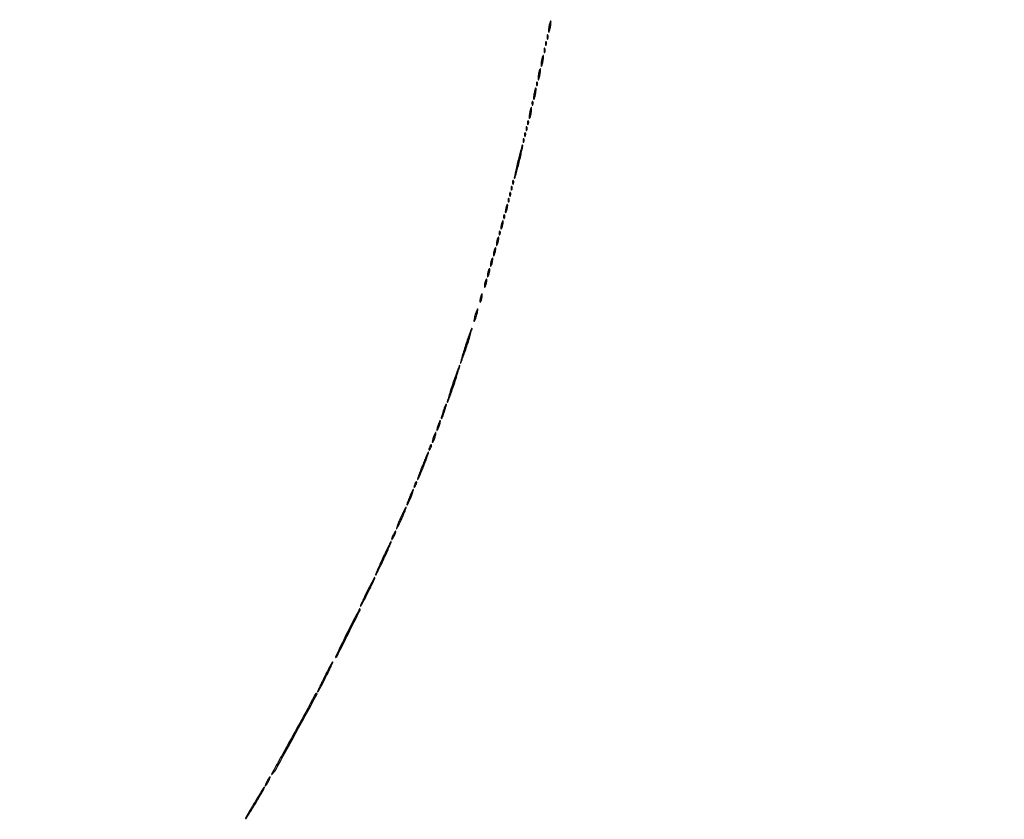
# Model space of a CAD drawing. Extents: x 644 to 25000, y 2268 to 10840.
# Drawn here: x 11453 to 12113, y 4414 to 4951 of the extents above; entities that cross this region are included whole.
import ezdxf

# ---------------------------------------------------------------- set-up
doc = ezdxf.new("R2010")
doc.units = 0

msp = doc.modelspace()

# ---------------------------------------------------------------- linework, layer by layer
for points in [[(21554.048958, 10369.322392, -0.000026), (18644.383731, 10369.109151, -0.000004), (12915.55, 10369.040038, -0.000007), (8819.99469, 10369.084873, -0.000012), (5372.408125, 10369.257805)], [(2235.924095, 10364.5), (7576.045311, 10364.750094, -0.000007), (10006.9839, 10364.828068, -0.000004), (12915.982828, 10364.853257, -0.000004), (15824.922358, 10364.828068, -0.000007), (18255.662385, 10364.750094)]]:
    msp.add_lwpolyline(points, format="xyb")
for points in [[(11807.555556, 4946.444444, 0.013023), (11807.325632, 4945.014252, 0.018695), (11807.202668, 4943.736915, 0.014773), (11807.172439, 4942.696271, 0.198781), (11807.315479, 4942.351188, 0.514681), (11807.527654, 4942.386572, 0.029048), (11807.830446, 4943.109138, 0.025168), (11808.150166, 4944.186766, 0.013162), (11808.444444, 4945.555556, 0.013023), (11808.674368, 4946.985748, 0.018695), (11808.797332, 4948.263085, 0.014773), (11808.827561, 4949.303729, 0.198781), (11808.684521, 4949.648812, 0.514681), (11808.472346, 4949.613428, 0.029048), (11808.169554, 4948.890862, 0.025168), (11807.849834, 4947.813234, 0.013162)], [(11806.157895, 4939, 0.017491), (11806.189089, 4938.10856, 0.078554), (11806.306058, 4937.601562, 0.447206), (11806.474999, 4937.540618, 0.174857), (11806.662281, 4937.75, 0.057986), (11806.818615, 4938.320008, 0.037979), (11806.87034, 4939, 0.037979), (11806.818615, 4939.679992, 0.057986), (11806.662281, 4940.25, 0.174857), (11806.474999, 4940.459382, 0.447206), (11806.306058, 4940.398438, 0.078554), (11806.189089, 4939.89144, 0.017491)], [(11804.157895, 4930, 0.017491), (11804.189089, 4929.10856, 0.078554), (11804.306058, 4928.601562, 0.447206), (11804.474999, 4928.540618, 0.174857), (11804.662281, 4928.75, 0.057986), (11804.818615, 4929.320008, 0.037979), (11804.87034, 4930, 0.037979), (11804.818615, 4930.679992, 0.057986), (11804.662281, 4931.25, 0.174857), (11804.474999, 4931.459382, 0.447206), (11804.306058, 4931.398438, 0.078554), (11804.189089, 4930.89144, 0.017491)], [(11805.078947, 4934.416667, 0.018894), (11805.137993, 4933.670344, 0.168741), (11805.279315, 4933.37858, 0.470617), (11805.461564, 4933.395823, 0.054073), (11805.683114, 4933.8125, 0.051402), (11805.839148, 4934.359369, 0.05415), (11805.876576, 4934.916927, 0.060344), (11805.797407, 4935.402231, 0.126455), (11805.604167, 4935.729167, 0.296942), (11805.385309, 4935.77538, 0.208169), (11805.200665, 4935.592839, 0.077125), (11805.089945, 4935.112848, 0.028489)], [(11802.555556, 4923.444444, 0.013023), (11802.325632, 4922.014252, 0.018695), (11802.202668, 4920.736915, 0.014773), (11802.172439, 4919.696271, 0.198781), (11802.315479, 4919.351188, 0.514681), (11802.527654, 4919.386572, 0.029048), (11802.830446, 4920.109138, 0.025168), (11803.150166, 4921.186766, 0.013162), (11803.444444, 4922.555556, 0.013023), (11803.674368, 4923.985748, 0.018695), (11803.797332, 4925.263085, 0.014773), (11803.827561, 4926.303729, 0.198781), (11803.684521, 4926.648812, 0.514681), (11803.472346, 4926.613428, 0.029048), (11803.169554, 4925.890862, 0.025168), (11802.849834, 4924.813234, 0.013162)], [(11800.555556, 4914.444444, 0.013023), (11800.325632, 4913.014252, 0.018695), (11800.202668, 4911.736915, 0.014773), (11800.172439, 4910.696271, 0.198781), (11800.315479, 4910.351188, 0.514681), (11800.527654, 4910.386572, 0.029048), (11800.830446, 4911.109138, 0.025168), (11801.150166, 4912.186766, 0.013162), (11801.444444, 4913.555556, 0.013023), (11801.674368, 4914.985748, 0.018695), (11801.797332, 4916.263085, 0.014773), (11801.827561, 4917.303729, 0.198781), (11801.684521, 4917.648812, 0.514681), (11801.472346, 4917.613428, 0.029048), (11801.169554, 4916.890862, 0.025168), (11800.849834, 4915.813234, 0.013162)], [(11797.555556, 4901.444444, 0.013023), (11797.325632, 4900.014252, 0.018695), (11797.202668, 4898.736915, 0.014773), (11797.172439, 4897.696271, 0.198781), (11797.315479, 4897.351188, 0.514681), (11797.527654, 4897.386572, 0.029048), (11797.830446, 4898.109138, 0.025168), (11798.150166, 4899.186766, 0.013162), (11798.444444, 4900.555556, 0.013023), (11798.674368, 4901.985748, 0.018695), (11798.797332, 4903.263085, 0.014773), (11798.827561, 4904.303729, 0.198781), (11798.684521, 4904.648812, 0.514681), (11798.472346, 4904.613428, 0.029048), (11798.169554, 4903.890862, 0.025168), (11797.849834, 4902.813234, 0.013162)], [(11799.078947, 4907.416667, 0.018894), (11799.137993, 4906.670344, 0.168741), (11799.279315, 4906.37858, 0.470617), (11799.461564, 4906.395823, 0.054073), (11799.683114, 4906.8125, 0.051402), (11799.839148, 4907.359369, 0.05415), (11799.876576, 4907.916927, 0.060344), (11799.797407, 4908.402231, 0.126455), (11799.604167, 4908.729167, 0.296942), (11799.385309, 4908.77538, 0.208169), (11799.200665, 4908.592839, 0.077125), (11799.089945, 4908.112848, 0.028489)], [(11794.555556, 4888.444444, 0.013023), (11794.325632, 4887.014252, 0.018695), (11794.202668, 4885.736915, 0.014773), (11794.172439, 4884.696271, 0.198781), (11794.315479, 4884.351188, 0.514681), (11794.527654, 4884.386572, 0.029048), (11794.830446, 4885.109138, 0.025168), (11795.150166, 4886.186766, 0.013162), (11795.444444, 4887.555556, 0.013023), (11795.674368, 4888.985748, 0.018695), (11795.797332, 4890.263085, 0.014773), (11795.827561, 4891.303729, 0.198781), (11795.684521, 4891.648812, 0.514681), (11795.472346, 4891.613428, 0.029048), (11795.169554, 4890.890862, 0.025168), (11794.849834, 4889.813234, 0.013162)], [(11796.078947, 4894.416667, 0.018894), (11796.137993, 4893.670344, 0.168741), (11796.279315, 4893.37858, 0.470617), (11796.461564, 4893.395823, 0.054073), (11796.683114, 4893.8125, 0.051402), (11796.839148, 4894.359369, 0.05415), (11796.876576, 4894.916927, 0.060344), (11796.797407, 4895.402231, 0.126455), (11796.604167, 4895.729167, 0.296942), (11796.385309, 4895.77538, 0.208169), (11796.200665, 4895.592839, 0.077125), (11796.089945, 4895.112848, 0.028489)], [(11792.078947, 4877.416667, 0.018894), (11792.137993, 4876.670344, 0.168741), (11792.279315, 4876.37858, 0.470617), (11792.461564, 4876.395823, 0.054073), (11792.683114, 4876.8125, 0.051402), (11792.839148, 4877.359369, 0.05415), (11792.876576, 4877.916927, 0.060344), (11792.797407, 4878.402231, 0.126455), (11792.604167, 4878.729167, 0.296942), (11792.385309, 4878.77538, 0.208169), (11792.200665, 4878.592839, 0.077125), (11792.089945, 4878.112848, 0.028489)], [(11793.078947, 4881.416667, 0.018894), (11793.137993, 4880.670344, 0.168741), (11793.279315, 4880.37858, 0.470617), (11793.461564, 4880.395823, 0.054073), (11793.683114, 4880.8125, 0.051402), (11793.839148, 4881.359369, 0.05415), (11793.876576, 4881.916927, 0.060344), (11793.797407, 4882.402231, 0.126455), (11793.604167, 4882.729167, 0.296942), (11793.385309, 4882.77538, 0.208169), (11793.200665, 4882.592839, 0.077125), (11793.089945, 4882.112848, 0.028489)], [(11790.078947, 4869.416667, 0.018894), (11790.137993, 4868.670344, 0.168741), (11790.279315, 4868.37858, 0.470617), (11790.461564, 4868.395823, 0.054073), (11790.683114, 4868.8125, 0.051402), (11790.839148, 4869.359369, 0.05415), (11790.876576, 4869.916927, 0.060344), (11790.797407, 4870.402231, 0.126455), (11790.604167, 4870.729167, 0.296942), (11790.385309, 4870.77538, 0.208169), (11790.200665, 4870.592839, 0.077125), (11790.089945, 4870.112848, 0.028489)], [(11791.078947, 4873.416667, 0.018894), (11791.137993, 4872.670344, 0.168741), (11791.279315, 4872.37858, 0.470617), (11791.461564, 4872.395823, 0.054073), (11791.683114, 4872.8125, 0.051402), (11791.839148, 4873.359369, 0.05415), (11791.876576, 4873.916927, 0.060344), (11791.797407, 4874.402231, 0.126455), (11791.604167, 4874.729167, 0.296942), (11791.385309, 4874.77538, 0.208169), (11791.200665, 4874.592839, 0.077125), (11791.089945, 4874.112848, 0.028489)], [(11786.678571, 4855.821429, 0.00397), (11785.660899, 4851.536043, 0.006364), (11784.868232, 4847.861976, 0.001885), (11784.237298, 4844.684107, 0.24939), (11784.349407, 4844.31726, 0.566091), (11784.565232, 4844.371182, 0.002237), (11785.440261, 4847.289948, 0.006914), (11786.416652, 4850.777649, 0.00399), (11787.5, 4855, 0.004175), (11788.523771, 4859.279223, 0.006679), (11789.318445, 4862.951347, 0.002071), (11789.946481, 4866.120792, 0.249193), (11789.829164, 4866.504169, 0.565795), (11789.603521, 4866.447901, 0.002461), (11788.730205, 4863.539586, 0.007249), (11787.755799, 4860.049966, 0.004175)], [(11782.078947, 4837.416667, 0.018894), (11782.137993, 4836.670344, 0.168741), (11782.279315, 4836.37858, 0.470617), (11782.461564, 4836.395823, 0.054073), (11782.683114, 4836.8125, 0.051402), (11782.839148, 4837.359369, 0.05415), (11782.876576, 4837.916927, 0.060344), (11782.797407, 4838.402231, 0.126455), (11782.604167, 4838.729167, 0.296942), (11782.385309, 4838.77538, 0.208169), (11782.200665, 4838.592839, 0.077125), (11782.089945, 4838.112848, 0.028489)], [(11783.078947, 4841.416667, 0.018894), (11783.137993, 4840.670344, 0.168741), (11783.279315, 4840.37858, 0.470617), (11783.461564, 4840.395823, 0.054073), (11783.683114, 4840.8125, 0.051402), (11783.839148, 4841.359369, 0.05415), (11783.876576, 4841.916927, 0.060344), (11783.797407, 4842.402231, 0.126455), (11783.604167, 4842.729167, 0.296942), (11783.385309, 4842.77538, 0.208169), (11783.200665, 4842.592839, 0.077125), (11783.089945, 4842.112848, 0.028489)], [(11780.078947, 4829.416667, 0.018894), (11780.137993, 4828.670344, 0.168741), (11780.279315, 4828.37858, 0.470617), (11780.461564, 4828.395823, 0.054073), (11780.683114, 4828.8125, 0.051402), (11780.839148, 4829.359369, 0.05415), (11780.876576, 4829.916927, 0.060344), (11780.797407, 4830.402231, 0.126455), (11780.604167, 4830.729167, 0.296942), (11780.385309, 4830.77538, 0.208169), (11780.200665, 4830.592839, 0.077125), (11780.089945, 4830.112848, 0.028489)], [(11781.078947, 4833.416667, 0.018894), (11781.137993, 4832.670344, 0.168741), (11781.279315, 4832.37858, 0.470617), (11781.461564, 4832.395823, 0.054073), (11781.683114, 4832.8125, 0.051402), (11781.839148, 4833.359369, 0.05415), (11781.876576, 4833.916927, 0.060344), (11781.797407, 4834.402231, 0.126455), (11781.604167, 4834.729167, 0.296942), (11781.385309, 4834.77538, 0.208169), (11781.200665, 4834.592839, 0.077125), (11781.089945, 4834.112848, 0.028489)], [(11778.571429, 4824.428571, 0.01763), (11778.346523, 4823.376727, 0.024478), (11778.225007, 4822.420827, 0.022563), (11778.199935, 4821.646795, 0.195604), (11778.331236, 4821.335431, 0.453302), (11778.541307, 4821.349272, 0.049436), (11778.830364, 4821.81547, 0.034717), (11779.141471, 4822.579214, 0.01788), (11779.428571, 4823.571429, 0.01763), (11779.653477, 4824.623273, 0.024478), (11779.774993, 4825.579173, 0.022563), (11779.800065, 4826.353205, 0.195604), (11779.668764, 4826.664569, 0.453302), (11779.458693, 4826.650728, 0.049436), (11779.169636, 4826.18453, 0.034717), (11778.858529, 4825.420786, 0.01788)], [(11777.078947, 4818.416667, 0.018894), (11777.137993, 4817.670344, 0.168741), (11777.279315, 4817.37858, 0.470617), (11777.461564, 4817.395823, 0.054073), (11777.683114, 4817.8125, 0.051402), (11777.839148, 4818.359369, 0.05415), (11777.876576, 4818.916927, 0.060344), (11777.797407, 4819.402231, 0.126455), (11777.604167, 4819.729167, 0.296942), (11777.385309, 4819.77538, 0.208169), (11777.200665, 4819.592839, 0.077125), (11777.089945, 4819.112848, 0.028489)], [(11775.571429, 4813.428571, 0.01763), (11775.346523, 4812.376727, 0.024478), (11775.225007, 4811.420827, 0.022563), (11775.199935, 4810.646795, 0.195604), (11775.331236, 4810.335431, 0.453302), (11775.541307, 4810.349272, 0.049436), (11775.830364, 4810.81547, 0.034717), (11776.141471, 4811.579214, 0.01788), (11776.428571, 4812.571429, 0.01763), (11776.653477, 4813.623273, 0.024478), (11776.774993, 4814.579173, 0.022563), (11776.800065, 4815.353205, 0.195604), (11776.668764, 4815.664569, 0.453302), (11776.458693, 4815.650728, 0.049436), (11776.169636, 4815.18453, 0.034717), (11775.858529, 4814.420786, 0.01788)], [(11772.571429, 4802.428571, 0.01763), (11772.346523, 4801.376727, 0.024478), (11772.225007, 4800.420827, 0.022563), (11772.199935, 4799.646795, 0.195604), (11772.331236, 4799.335431, 0.453302), (11772.541307, 4799.349272, 0.049436), (11772.830364, 4799.81547, 0.034717), (11773.141471, 4800.579214, 0.01788), (11773.428571, 4801.571429, 0.01763), (11773.653477, 4802.623273, 0.024478), (11773.774993, 4803.579173, 0.022563), (11773.800065, 4804.353205, 0.195604), (11773.668764, 4804.664569, 0.453302), (11773.458693, 4804.650728, 0.049436), (11773.169636, 4804.18453, 0.034717), (11772.858529, 4803.420786, 0.01788)], [(11774.078947, 4807.416667, 0.018894), (11774.137993, 4806.670344, 0.168741), (11774.279315, 4806.37858, 0.470617), (11774.461564, 4806.395823, 0.054073), (11774.683114, 4806.8125, 0.051402), (11774.839148, 4807.359369, 0.05415), (11774.876576, 4807.916927, 0.060344), (11774.797407, 4808.402231, 0.126455), (11774.604167, 4808.729167, 0.296942), (11774.385309, 4808.77538, 0.208169), (11774.200665, 4808.592839, 0.077125), (11774.089945, 4808.112848, 0.028489)], [(11770.571429, 4795.428571, 0.01763), (11770.346523, 4794.376727, 0.024478), (11770.225007, 4793.420827, 0.022563), (11770.199935, 4792.646795, 0.195604), (11770.331236, 4792.335431, 0.453302), (11770.541307, 4792.349272, 0.049436), (11770.830364, 4792.81547, 0.034717), (11771.141471, 4793.579214, 0.01788), (11771.428571, 4794.571429, 0.01763), (11771.653477, 4795.623273, 0.024478), (11771.774993, 4796.579173, 0.022563), (11771.800065, 4797.353205, 0.195604), (11771.668764, 4797.664569, 0.453302), (11771.458693, 4797.650728, 0.049436), (11771.169636, 4797.18453, 0.034717), (11770.858529, 4796.420786, 0.01788)], [(11768.571429, 4788.428571, 0.01763), (11768.346523, 4787.376727, 0.024478), (11768.225007, 4786.420827, 0.022563), (11768.199935, 4785.646795, 0.195604), (11768.331236, 4785.335431, 0.453302), (11768.541307, 4785.349272, 0.049436), (11768.830364, 4785.81547, 0.034717), (11769.141471, 4786.579214, 0.01788), (11769.428571, 4787.571429, 0.01763), (11769.653477, 4788.623273, 0.024478), (11769.774993, 4789.579173, 0.022563), (11769.800065, 4790.353205, 0.195604), (11769.668764, 4790.664569, 0.453302), (11769.458693, 4790.650728, 0.049436), (11769.169636, 4790.18453, 0.034717), (11768.858529, 4789.420786, 0.01788)], [(11766.571429, 4781.428571, 0.01763), (11766.346523, 4780.376727, 0.024478), (11766.225007, 4779.420827, 0.022563), (11766.199935, 4778.646795, 0.195604), (11766.331236, 4778.335431, 0.453302), (11766.541307, 4778.349272, 0.049436), (11766.830364, 4778.81547, 0.034717), (11767.141471, 4779.579214, 0.01788), (11767.428571, 4780.571429, 0.01763), (11767.653477, 4781.623273, 0.024478), (11767.774993, 4782.579173, 0.022563), (11767.800065, 4783.353205, 0.195604), (11767.668764, 4783.664569, 0.453302), (11767.458693, 4783.650728, 0.049436), (11767.169636, 4783.18453, 0.034717), (11766.858529, 4782.420786, 0.01788)], [(11764.571429, 4774.428571, 0.01763), (11764.346523, 4773.376727, 0.024478), (11764.225007, 4772.420827, 0.022563), (11764.199935, 4771.646795, 0.195604), (11764.331236, 4771.335431, 0.453302), (11764.541307, 4771.349272, 0.049436), (11764.830364, 4771.81547, 0.034717), (11765.141471, 4772.579214, 0.01788), (11765.428571, 4773.571429, 0.01763), (11765.653477, 4774.623273, 0.024478), (11765.774993, 4775.579173, 0.022563), (11765.800065, 4776.353205, 0.195604), (11765.668764, 4776.664569, 0.453302), (11765.458693, 4776.650728, 0.049436), (11765.169636, 4776.18453, 0.034717), (11764.858529, 4775.420786, 0.01788)], [(11761.571429, 4764.428571, 0.01763), (11761.346523, 4763.376727, 0.024478), (11761.225007, 4762.420827, 0.022563), (11761.199935, 4761.646795, 0.195604), (11761.331236, 4761.335431, 0.453302), (11761.541307, 4761.349272, 0.049436), (11761.830364, 4761.81547, 0.034717), (11762.141471, 4762.579214, 0.01788), (11762.428571, 4763.571429, 0.01763), (11762.653477, 4764.623273, 0.024478), (11762.774993, 4765.579173, 0.022563), (11762.800065, 4766.353205, 0.195604), (11762.668764, 4766.664569, 0.453302), (11762.458693, 4766.650728, 0.049436), (11762.169636, 4766.18453, 0.034717), (11761.858529, 4765.420786, 0.01788)], [(11758.090909, 4752.909091, 0.011107), (11757.649407, 4751.306867, 0.01671), (11757.342724, 4749.890609, 0.01161), (11757.158872, 4748.726309, 0.233825), (11757.27047, 4748.396196, 0.503588), (11757.489399, 4748.428753, 0.018177), (11757.920565, 4749.312768, 0.020404), (11758.408185, 4750.545631, 0.011185), (11758.909091, 4752.090909, 0.011107), (11759.350593, 4753.693133, 0.01671), (11759.657276, 4755.109391, 0.01161), (11759.841128, 4756.273691, 0.233825), (11759.72953, 4756.603804, 0.503588), (11759.510601, 4756.571247, 0.018177), (11759.079435, 4755.687232, 0.020404), (11758.591815, 4754.454369, 0.011185)], [(11751.612903, 4732.387097, 0.003767), (11750.185163, 4727.936461, 0.006088), (11749.045043, 4724.125791, 0.001658), (11748.110479, 4720.816319, 0.27066), (11748.203086, 4720.46358, 0.542939), (11748.427314, 4720.511235, 0.001891), (11749.591817, 4723.579016, 0.006488), (11750.903144, 4727.216159, 0.003774), (11752.387097, 4731.612903, 0.003767), (11753.814837, 4736.063539, 0.006088), (11754.954957, 4739.874209, 0.001658), (11755.889521, 4743.183681, 0.27066), (11755.796914, 4743.53642, 0.542939), (11755.572686, 4743.488765, 0.001891), (11754.408183, 4740.420984, 0.006488), (11753.096856, 4736.783841, 0.003774)], [(11743.121212, 4706.878788, 0.003478), (11741.578859, 4702.159278, 0.005636), (11740.340938, 4698.123645, 0.00142), (11739.316414, 4694.60746, 0.273016), (11739.40578, 4694.260887, 0.542785), (11739.626632, 4694.30777, 0.0016), (11740.875976, 4697.588607, 0.005973), (11742.281426, 4701.454456, 0.003484), (11743.878788, 4706.121212, 0.003478), (11745.421141, 4710.840722, 0.005636), (11746.659062, 4714.876355, 0.00142), (11747.683586, 4718.39254, 0.273016), (11747.59422, 4718.739113, 0.542785), (11747.373368, 4718.69223, 0.0016), (11746.124024, 4715.411393, 0.005973), (11744.718574, 4711.545544, 0.003484)], [(11736.615385, 4688.384615, 0.009146), (11736.026332, 4686.546368, 0.014118), (11735.591618, 4684.935465, 0.008398), (11735.294237, 4683.596493, 0.251923), (11735.390446, 4683.27622, 0.507516), (11735.606362, 4683.309712, 0.01171), (11736.134887, 4684.392196, 0.016407), (11736.739689, 4685.830793, 0.009193), (11737.384615, 4687.615385, 0.009146), (11737.973668, 4689.453632, 0.014118), (11738.408382, 4691.064535, 0.008398), (11738.705763, 4692.403507, 0.251923), (11738.609554, 4692.72378, 0.507516), (11738.393638, 4692.690288, 0.01171), (11737.865113, 4691.607804, 0.016407), (11737.260311, 4690.169207, 0.009193)], [(11733.111111, 4678.888889, 0.013599), (11732.710143, 4677.629488, 0.020191), (11732.434256, 4676.505327, 0.015984), (11732.278434, 4675.588318, 0.234605), (11732.379871, 4675.286796, 0.471068), (11732.591895, 4675.307014, 0.026143), (11732.983562, 4675.956022, 0.025116), (11733.431397, 4676.90609, 0.013709), (11733.888889, 4678.111111, 0.013599), (11734.289857, 4679.370512, 0.020191), (11734.565744, 4680.494673, 0.015984), (11734.721566, 4681.411682, 0.234605), (11734.620129, 4681.713204, 0.471068), (11734.408105, 4681.692986, 0.026143), (11734.016438, 4681.043978, 0.025116), (11733.568603, 4680.09391, 0.013709)], [(11730.111111, 4670.888889, 0.013599), (11729.710143, 4669.629488, 0.020191), (11729.434256, 4668.505327, 0.015984), (11729.278434, 4667.588318, 0.234605), (11729.379871, 4667.286796, 0.471068), (11729.591895, 4667.307014, 0.026143), (11729.983562, 4667.956022, 0.025116), (11730.431397, 4668.90609, 0.013709), (11730.888889, 4670.111111, 0.013599), (11731.289857, 4671.370512, 0.020191), (11731.565744, 4672.494673, 0.015984), (11731.721566, 4673.411682, 0.234605), (11731.620129, 4673.713204, 0.471068), (11731.408105, 4673.692986, 0.026143), (11731.016438, 4673.043978, 0.025116), (11730.568603, 4672.09391, 0.013709)], [(11727.623539, 4664.461341, 0.013074), (11727.038161, 4662.807875, 0.18392), (11727.068872, 4662.189955, 0.582659), (11727.370907, 4662.158973, 0.022794), (11728.122073, 4663.325003, 0.028467), (11728.494276, 4664.058111, 0.039963), (11728.734072, 4664.751423, 0.045448), (11728.826923, 4665.318576, 0.217548), (11728.715202, 4665.618131, 0.299281), (11728.487156, 4665.665262, 0.109577), (11728.201425, 4665.471425, 0.064271), (11727.896209, 4665.051117, 0.033338)], [(11722.692308, 4651.807692, 0.004414), (11721.317036, 4648.263044, 0.007131), (11720.216503, 4645.219955, 0.002204), (11719.320893, 4642.591048, 0.28467), (11719.396202, 4642.270465, 0.519731), (11719.614574, 4642.308673, 0.002521), (11720.727026, 4644.709432, 0.007611), (11721.990516, 4647.587631, 0.00443), (11723.423077, 4651.076923, 0.004588), (11724.802548, 4654.617334, 0.007403), (11725.904464, 4657.659078, 0.00237), (11726.797217, 4660.282462, 0.28449), (11726.719183, 4660.614151, 0.519486), (11726.493187, 4660.574698, 0.002714), (11725.382776, 4658.180766, 0.007895), (11724.120656, 4655.301232, 0.004591)], [(11717.623539, 4639.461341, 0.013074), (11717.038161, 4637.807875, 0.18392), (11717.068872, 4637.189955, 0.582659), (11717.370907, 4637.158973, 0.022794), (11718.122073, 4638.325003, 0.028467), (11718.494276, 4639.058111, 0.039963), (11718.734072, 4639.751423, 0.045448), (11718.826923, 4640.318576, 0.217548), (11718.715202, 4640.618131, 0.299281), (11718.487156, 4640.665262, 0.109577), (11718.201425, 4640.471425, 0.064271), (11717.896209, 4640.051117, 0.033338)], [(11714.133333, 4630.866667, 0.007995), (11713.334601, 4628.854501, 0.012591), (11712.72056, 4627.100273, 0.006607), (11712.268097, 4625.628791, 0.274202), (11712.347106, 4625.31956, 0.495566), (11712.566448, 4625.349306, 0.008405), (11713.238477, 4626.582356, 0.014059), (11714.01465, 4628.172557, 0.008025), (11714.866667, 4630.133333, 0.007995), (11715.665399, 4632.145499, 0.012591), (11716.27944, 4633.899727, 0.006607), (11716.731903, 4635.371209, 0.274202), (11716.652894, 4635.68044, 0.495566), (11716.433552, 4635.650694, 0.008405), (11715.761523, 4634.417644, 0.014059), (11714.98535, 4632.827443, 0.008025)], [(11708.142857, 4616.857143, 0.005627), (11706.95497, 4614.083689, 0.009042), (11706.011907, 4611.690176, 0.00346), (11705.26421, 4609.643924, 0.289939), (11705.334179, 4609.332487, 0.502521), (11705.555839, 4609.365065, 0.004039), (11706.516371, 4611.185712, 0.009726), (11707.617367, 4613.419512, 0.005641), (11708.857143, 4616.142857, 0.005627), (11710.04503, 4618.916311, 0.009042), (11710.988093, 4621.309824, 0.00346), (11711.73579, 4623.356076, 0.289939), (11711.665821, 4623.667513, 0.502521), (11711.444161, 4623.634935, 0.004039), (11710.483629, 4621.814288, 0.009726), (11709.382633, 4619.580488, 0.005641)], [(11703.162441, 4605.457173, 0.007956), (11702.085863, 4602.991079, 0.198192), (11702.082676, 4602.265169, 0.618763), (11702.423553, 4602.239325, 0.010409), (11703.618296, 4604.338408, 0.016357), (11704.177566, 4605.456196, 0.024774), (11704.582519, 4606.46518, 0.021976), (11704.825795, 4607.285851, 0.263249), (11704.740699, 4607.592634, 0.408866), (11704.507237, 4607.594769, 0.041829), (11704.105561, 4607.136867, 0.033693), (11703.638079, 4606.406099, 0.018558)], [(11696.151515, 4589.848485, 0.003524), (11694.191815, 4585.546053, 0.005751), (11692.59772, 4581.866864, 0.00141), (11691.260822, 4578.655985, 0.303078), (11691.323132, 4578.343534, 0.507161), (11691.546337, 4578.378027, 0.001541), (11693.089955, 4581.374629, 0.006005), (11694.838163, 4584.898028, 0.003529), (11696.848485, 4589.151515, 0.003524), (11698.808185, 4593.453947, 0.005751), (11700.40228, 4597.133136, 0.00141), (11701.739178, 4600.344015, 0.303078), (11701.676868, 4600.656466, 0.507161), (11701.453663, 4600.621973, 0.001541), (11699.910045, 4597.625371, 0.006005), (11698.161837, 4594.101972, 0.003529)], [(11685.706098, 4567.447345, 0.003296), (11683.906199, 4563.763227, 0.005027), (11682.39743, 4560.54005, 0.00196), (11681.144215, 4557.762366, 0.122905), (11681.051111, 4557.236776, 0.742476), (11681.204404, 4557.20182, 0.002707), (11682.55921, 4559.611183, 0.005877), (11684.186976, 4562.62598, 0.003223), (11686.113293, 4566.354484, 0.004056), (11688.008865, 4570.158264, 0.006614), (11689.547763, 4573.418813, 0.001838), (11690.826287, 4576.250747, 0.310924), (11690.76828, 4576.565053, 0.495627), (11690.536821, 4576.533641, 0.002199), (11689.134379, 4574.033611, 0.007215), (11687.536437, 4571.055017, 0.004232)], [(11672.216768, 4539.453784, 0.002237), (11669.103839, 4533.143851, 0.003798), (11666.563168, 4527.833299, 0.000649), (11664.385765, 4523.176113, 0.548525), (11664.497997, 4523, 0.283755), (11665.194964, 4523.430172, 0.000337), (11673.047876, 4539.115378, 0.000318), (11680.891124, 4554.832678, 0.322431), (11680.772417, 4555.560917, 0.50332), (11680.543378, 4555.526956, 0.00068), (11678.116201, 4550.97244, 0.004004), (11675.389644, 4545.738608, 0.00237)], [(11657, 4510, 0.003747), (11655.111233, 4506.164773, 0.006438), (11653.602747, 4502.9375, 0.00186), (11652.367319, 4500.175857, 0.542325), (11652.481765, 4500, 0.271388), (11652.769098, 4500.168357, 0.001633), (11654.308997, 4502.9375, 0.006045), (11656.040117, 4506.166266, 0.003739), (11658, 4510, 0.003747), (11659.888767, 4513.835227, 0.006438), (11661.397253, 4517.0625, 0.00186), (11662.632681, 4519.824143, 0.542325), (11662.518235, 4520, 0.271388), (11662.230902, 4519.831643, 0.001633), (11660.691003, 4517.0625, 0.006045), (11658.959883, 4513.833734, 0.003739)], [(11648.377241, 4493.75, -0.007946), (11645.45495, 4488.195532, -0.00061), (11637.341465, 4473.394379, -0.000914), (11629.100679, 4458.469108, -0.002525), (11623.225983, 4448, 0.008115), (11622.315924, 4446.334866, 0.021892), (11621.74167, 4445.115625, 0.078068), (11621.608969, 4444.574714, 0.68334), (11621.761052, 4444.5, 0.081434), (11624.309129, 4447.742715, 0.000887), (11637.898768, 4472.516528, 0.000335), (11651.954032, 4498.288386, 0.569052), (11651.531241, 4499, 0.257599), (11651.254612, 4498.847352, 0.005337), (11650.399514, 4497.457812, 0.01108), (11649.431397, 4495.762326, 0.007058)], [(11618.5, 4440, 0.012379), (11617.940466, 4438.849009, 0.022668), (11617.551227, 4437.88125, 0.021951), (11617.330913, 4437.151453, 0.489263), (11617.44864, 4437, 0.233226), (11617.713692, 4437.130746, 0.01363), (11618.257477, 4437.88125, 0.018345), (11618.869286, 4438.850463, 0.012286), (11619.5, 4440, 0.012379), (11620.059534, 4441.150991, 0.022668), (11620.448773, 4442.11875, 0.021951), (11620.669087, 4442.848547, 0.489263), (11620.55136, 4443, 0.233226), (11620.286308, 4442.869254, 0.01363), (11619.742523, 4442.11875, 0.018345), (11619.130714, 4441.149537, 0.012286)], [(11610.477425, 4426.25, 0.000246), (11605.675844, 4418.125889, 0.008091), (11604.551436, 4416.148902, 0.037981), (11604.14386, 4415.248383, 0.520574), (11604.317776, 4415, 0.255173), (11604.579503, 4415.142874, 0.001171), (11606.320207, 4417.864062, 0.005016), (11608.279483, 4421.012078, 0.003099), (11610.522575, 4424.75, 0.000246), (11615.324156, 4432.874111, 0.008091), (11616.448564, 4434.851098, 0.037981), (11616.85614, 4435.751617, 0.520574), (11616.682224, 4436, 0.255173), (11616.420497, 4435.857126, 0.001171), (11614.679793, 4433.135938, 0.005016), (11612.720517, 4429.987922, 0.003099)]]:
    msp.add_lwpolyline(points, format="xyb", close=True)

doc.saveas('drawing.dxf')
